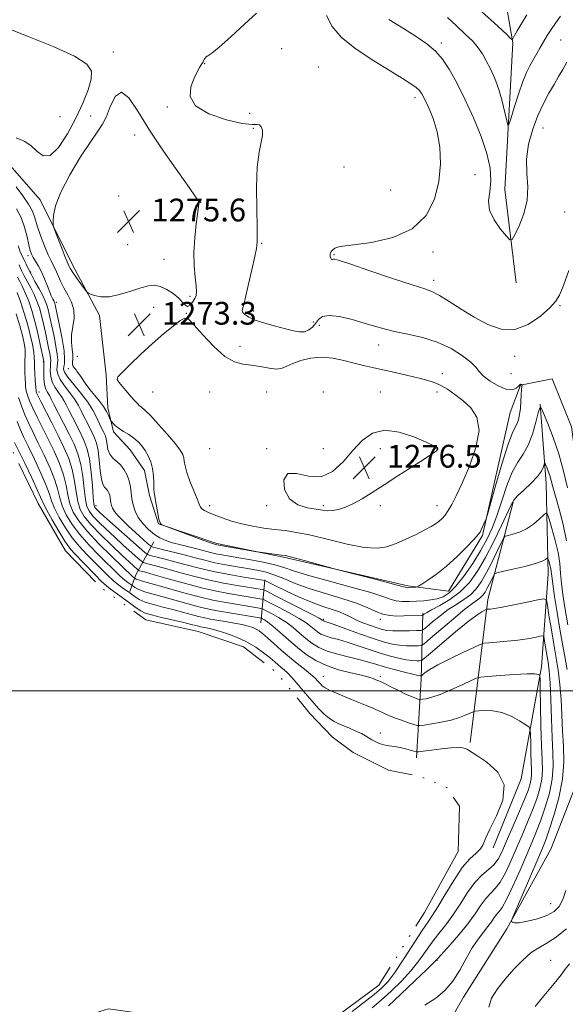
# Model space of a CAD drawing. Extents: x 2089800 to 2092700, y 284800 to 287700.
# Drawn here: x 2091511 to 2091703, y 286890 to 287236 of the extents above; entities that cross this region are included whole.
import ezdxf

# ---------------------------------------------------------------- set-up
doc = ezdxf.new("R2010")
doc.units = 0
doc.header["$MEASUREMENT"] = 0
doc.linetypes.add('rvrstm', pattern=[117.1, 50, -3.9, 0.5, -3.9, 0.5, -3.9, 0.5, -3.9, 50])
for name, color, linetype, lineweight in [('BREAKLINE DTM HARD', 7, 'Continuous', 0), ('CONTOUR INDEX', 41, 'Continuous', 13), ('CONTOUR INTERMEDIATE', 44, 'Continuous', 0), ('CONTOUR INTERMEDIATE DEPRESSION', 44, 'Continuous', 0), ('GRID LINE', 7, 'Continuous', 0), ('LAKE', 132, 'rvrstm', 13), ('SPOT ELEVATION', 7, 'Continuous', 0), ('SPOT ELEVATION DTM', 2, 'Continuous', 13)]:
    doc.layers.add(name, color=color, linetype=linetype, lineweight=lineweight)
doc.styles.add('Style-WORKING', font='WORKING.shx')

# ---------------------------------------------------------------- blocks, each defined once
blk = doc.blocks.new('SPOT')
at = {"layer": 'SPOT ELEVATION'}
for p, q in [((-3.910000000149012, -3.909999999974389), (3.819999999832362, 3.809999999997672)), ((-1.650000000139698, 3.770000000018626), (1.71999999997206, -3.929999999993015))]:
    blk.add_line(p, q, dxfattribs=at)

msp = doc.modelspace()

# ---------------------------------------------------------------- linework, layer by layer
at = {"layer": 'BREAKLINE DTM HARD', "extrusion": (0.0982394284378085, -0.1760480386783611, 0.9794672545714406), "elevation": 156190.2003998295, "flags": 128}
msp.add_lwpolyline([(1966426.779290007, -752543.9036088977), (1966402.349831652, -752569.9944495219), (1966372.433753313, -752611.7596354638)], dxfattribs=at)
at = {"layer": 'BREAKLINE DTM HARD', "extrusion": (0.2483449740700119, -0.6525637983321876, 0.7158807602949203), "elevation": 333016.5127639388, "flags": 128}
msp.add_lwpolyline([(2056884.35125437, -339620.7591302391), (2056874.095307361, -339633.0331536608), (2056870.2307188, -339639.3635134651)], dxfattribs=at)
at = {"layer": 'BREAKLINE DTM HARD', "extrusion": (-0.04998370227465541, -0.5137780553537709, 0.8564658424851609), "elevation": -250935.7488890671, "flags": 128}
msp.add_lwpolyline([(2053974.753471365, 418795.9467795641), (2053974.753471365, 418778.2212189242)], dxfattribs=at)
at = {"layer": 'BREAKLINE DTM HARD', "extrusion": (0.9659245562773175, -0.1106223293633581, 0.2339924183102777), "elevation": 1988923.696335073, "flags": 128}
msp.add_lwpolyline([(523153.8287498333, -477377.5293107285), (523130.7577126411, -477386.4983041436), (523103.0319621813, -477392.6696298879)], dxfattribs=at)
at = {"layer": 'BREAKLINE DTM HARD'}
for points in [[(2091685.38, 287143.61, 1268.57), (2091681.41, 287176.43, 1267.27), (2091684.22, 287227.93, 1264.27), (2091678.56, 287260.75, 1255.1), (2091683.65, 287275.47, 1251.09), (2091708.54, 287294.71, 1248.2), (2091760.6, 287323.59, 1241.52), (2091817.74, 287368.87, 1233.03), (2091865.84, 287405.67, 1226.64), (2091882.24, 287429.44, 1221.66), (2091899.78, 287453.78, 1215.72), (2091912.79, 287492.83, 1209.55), (2091917.468, 287500, 1208.539)], [(2091541.13, 287111.13, 1273.66), (2091538.86, 287132.07, 1273.55), (2091529.24, 287150.17, 1274.57), (2091517.91, 287172.81, 1273.61), (2091506.59, 287185.82, 1273.44), (2091490.74, 287206.75, 1274), (2091478.29, 287222.6, 1273.95), (2091471.49, 287231.08, 1273.89), (2091454.51, 287242.96, 1275.02), (2091434.7, 287256.54, 1275.36), (2091428.48, 287262.2, 1274.85), (2091429.04, 287267.29, 1275.02), (2091435.83, 287272.95, 1275.19), (2091457.9, 287285.97, 1276.27)], [(2091649.47, 286862.17, 1271.43), (2091666.87, 286892.35, 1261.04), (2091682.07, 286916.31, 1261.84), (2091697.64, 286944.41, 1263.38), (2091707.65, 286970.17, 1264.2), (2091709.82, 286995.62, 1266.61), (2091706.85, 287034.44, 1269.56), (2091709.21, 287060.51, 1271.28), (2091704.88, 287092.91, 1272.31), (2091698.06, 287109.77, 1271.22), (2091686.92, 287107.57, 1272.06), (2091683.32, 287098.01, 1273.13), (2091673.53, 287054.69, 1271.82), (2091661.58, 287035.11, 1271.08), (2091647.29, 287037, 1272.27), (2091604.59, 287046.8, 1271.82), (2091580.14, 287051.87, 1272.27), (2091559.59, 287058.85, 1271.98), (2091556.36, 287068.73, 1271.73), (2091554.6, 287077.6, 1271.37), (2091549.55, 287084.77, 1271.12), (2091543.68, 287091.1, 1271.65), (2091541.72, 287099.55, 1272.39), (2091541.13, 287111.1, 1273.66)], [(2091677.35, 286944.79, 1254.39), (2091687.17, 286969.09, 1254.06), (2091694.33, 287008.45, 1258.32), (2091696.61, 287041.14, 1263.28), (2091696.01, 287072.96, 1267.25), (2091693.8, 287100.84, 1270.03)]]:
    msp.add_polyline3d(points, dxfattribs=at)
at = {"layer": 'CONTOUR INDEX', "flags": 128}
for points, elevation in [([(2091703.885, 287147.902), (2091702.034, 287142.666), (2091700.669, 287139.252), (2091699.298, 287136.971), (2091697.218, 287134.735), (2091693.922, 287131.818), (2091689.683, 287128.932), (2091684.972, 287127.15), (2091680.183, 287127.258), (2091675.409, 287128.906), (2091670.671, 287131.458), (2091666.046, 287134.315), (2091661.855, 287137.013), (2091658.477, 287139.127), (2091655.99, 287140.42), (2091653.254, 287141.417), (2091648.827, 287142.831), (2091641.869, 287145.133), (2091633.941, 287147.806), (2091627.208, 287150.088), (2091623.291, 287151.402), (2091621.639, 287151.899), (2091621.157, 287151.917), (2091620.925, 287151.764), (2091620.717, 287151.65), (2091620.48, 287151.759), (2091620.195, 287152.217), (2091619.979, 287152.932), (2091619.987, 287153.752), (2091620.323, 287154.543), (2091620.91, 287155.231), (2091621.621, 287155.755), (2091622.516, 287156.099), (2091624.389, 287156.416), (2091628.22, 287156.901), (2091634.528, 287157.795), (2091641.997, 287159.527), (2091648.849, 287162.573), (2091653.688, 287167.219), (2091656.629, 287172.998), (2091658.166, 287179.257), (2091658.733, 287185.425), (2091658.507, 287191.27), (2091657.608, 287196.644), (2091656.194, 287201.391), (2091654.596, 287205.326), (2091653.189, 287208.256), (2091652.211, 287210.105), (2091651.359, 287211.27), (2091650.198, 287212.266), (2091648.309, 287213.56), (2091645.357, 287215.427), (2091641.027, 287218.094), (2091635.277, 287221.667), (2091629.154, 287225.77), (2091623.98, 287229.903), (2091620.697, 287233.739), (2091618.726, 287237.642)], 1270), ([(2091509.601, 287169.612), (2091511.214, 287166.555), (2091512.437, 287163.129), (2091513.307, 287159.734), (2091513.928, 287156.884), (2091514.407, 287154.935), (2091514.879, 287153.61), (2091515.484, 287152.473), (2091516.322, 287151.145), (2091517.336, 287149.488), (2091518.43, 287147.42), (2091519.512, 287144.945), (2091520.507, 287142.406), (2091521.346, 287140.228), (2091521.976, 287138.731), (2091522.418, 287137.809), (2091522.715, 287137.248), (2091522.904, 287136.862), (2091523.021, 287136.563), (2091523.101, 287136.289), (2091523.196, 287135.885), (2091523.92, 287132.467), (2091524.744, 287128.504), (2091525.654, 287123.82), (2091526.333, 287119.608), (2091526.551, 287116.775), (2091526.445, 287115.101), (2091526.237, 287114.08), (2091526.168, 287113.228), (2091526.542, 287112.139), (2091527.682, 287110.425), (2091529.751, 287107.845), (2091532.298, 287104.73), (2091534.712, 287101.557), (2091536.517, 287098.724), (2091537.768, 287096.331), (2091539.339, 287092.931), (2091540.326, 287090.946), (2091540.698, 287090.169), (2091541.004, 287089.306), (2091541.247, 287088.161), (2091541.458, 287086.619), (2091541.796, 287084.887), (2091542.45, 287083.253), (2091543.54, 287081.916), (2091544.901, 287080.72), (2091546.3, 287079.418), (2091547.535, 287077.822), (2091548.534, 287075.969), (2091549.26, 287073.953), (2091549.704, 287071.857), (2091549.981, 287069.72), (2091550.24, 287067.571), (2091550.628, 287065.429), (2091551.303, 287063.275), (2091552.423, 287061.081), (2091554.077, 287058.86), (2091556.068, 287056.78), (2091558.127, 287055.052), (2091560.078, 287053.815), (2091562.114, 287052.926), (2091564.52, 287052.171), (2091567.458, 287051.385), (2091573.51, 287049.86), (2091577.826, 287048.734), (2091579.727, 287048.291), (2091581.86, 287047.878), (2091587.834, 287046.858), (2091592.006, 287046.123), (2091596.449, 287045.265), (2091600.456, 287044.353), (2091603.661, 287043.409), (2091607.057, 287042.28), (2091611.977, 287040.765), (2091619.203, 287038.764), (2091627.311, 287036.577), (2091634.326, 287034.604), (2091638.796, 287033.16), (2091641.373, 287032.225), (2091643.233, 287031.694), (2091645.331, 287031.466), (2091647.736, 287031.45), (2091650.298, 287031.56), (2091652.875, 287031.734), (2091655.361, 287032.009), (2091657.661, 287032.447), (2091659.744, 287033.166), (2091661.835, 287034.512), (2091664.225, 287036.887), (2091667.086, 287040.513), (2091670.119, 287044.882), (2091672.903, 287049.304), (2091675.131, 287053.298), (2091676.948, 287057.218), (2091678.608, 287061.628), (2091680.323, 287066.853), (2091682.132, 287072.264), (2091684.026, 287076.996), (2091685.983, 287080.479), (2091687.904, 287083.321), (2091689.672, 287086.426), (2091691.182, 287090.384), (2091692.374, 287094.533), (2091693.199, 287097.895), (2091693.682, 287099.652), (2091694.147, 287099.615), (2091694.992, 287097.75), (2091696.488, 287094.118), (2091698.399, 287089.15), (2091700.361, 287083.369), (2091702.075, 287077.304), (2091703.505, 287071.501)], 1270), ([(2091509.488, 287132.69), (2091510.798, 287128.487), (2091511.744, 287125.046), (2091512.325, 287122.316), (2091512.603, 287120.065), (2091512.646, 287118.074), (2091512.572, 287116.163), (2091512.505, 287114.163), (2091512.54, 287111.987), (2091512.639, 287109.886), (2091512.731, 287108.196), (2091512.775, 287107.123), (2091512.847, 287106.358), (2091513.049, 287105.462), (2091513.481, 287104.067), (2091514.221, 287102.082), (2091515.34, 287099.485), (2091516.876, 287096.281), (2091520.767, 287088.542), (2091522.837, 287084.302), (2091524.721, 287080.058), (2091526.183, 287076.009), (2091527.089, 287072.314), (2091527.709, 287068.952), (2091528.415, 287065.859), (2091529.569, 287062.918), (2091531.484, 287059.811), (2091534.461, 287056.166), (2091538.579, 287051.818), (2091543.018, 287047.422), (2091550.415, 287040.303), (2091550.699, 287040.071), (2091551.458, 287039.53), (2091551.679, 287039.392), (2091551.995, 287039.246), (2091552.542, 287039.072), (2091553.937, 287038.676), (2091556.917, 287037.819), (2091561.893, 287036.374), (2091567.961, 287034.651), (2091573.888, 287033.07), (2091578.722, 287031.949), (2091582.631, 287031.199), (2091594.373, 287029.244), (2091595.591, 287029.019), (2091596.397, 287028.753), (2091597.484, 287028.217), (2091599.361, 287027.238), (2091601.81, 287025.86), (2091604.43, 287024.181), (2091606.899, 287022.307), (2091609.193, 287020.37), (2091611.368, 287018.508), (2091613.523, 287016.833), (2091615.939, 287015.353), (2091618.946, 287014.048), (2091622.71, 287012.901), (2091626.763, 287011.89), (2091630.476, 287010.998), (2091633.428, 287010.192), (2091636.032, 287009.402), (2091638.908, 287008.542), (2091642.443, 287007.575), (2091646.096, 287006.634), (2091649.094, 287005.9), (2091650.864, 287005.5), (2091651.652, 287005.356), (2091651.904, 287005.339), (2091652.018, 287005.359), (2091652.196, 287005.483), (2091652.59, 287005.818), (2091653.399, 287006.471), (2091655.004, 287007.547), (2091657.832, 287009.152), (2091662.036, 287011.288), (2091666.668, 287013.529), (2091670.504, 287015.348), (2091672.718, 287016.36), (2091674.08, 287016.776), (2091675.757, 287016.95), (2091678.608, 287017.178), (2091682.258, 287017.507), (2091686.024, 287017.925), (2091689.315, 287018.405), (2091691.923, 287018.872), (2091693.731, 287019.237), (2091694.703, 287019.394), (2091695.106, 287019.157), (2091695.285, 287018.324), (2091695.85, 287014.721), (2091696.627, 287010.098), (2091697.006, 287007.141), (2091697.328, 287002.897), (2091697.573, 286996.983), (2091697.787, 286990.212), (2091698.033, 286983.693), (2091698.317, 286978.251), (2091698.421, 286973.554), (2091698.067, 286968.983), (2091697.076, 286964.096), (2091695.651, 286959.16), (2091694.092, 286954.62), (2091692.607, 286950.721), (2091691.037, 286946.923), (2091689.132, 286942.486), (2091686.757, 286936.993), (2091684.241, 286931.315), (2091682.029, 286926.646), (2091680.45, 286923.838), (2091679.368, 286922.384), (2091678.527, 286921.439), (2091677.694, 286920.303), (2091676.72, 286918.858), (2091675.472, 286917.136), (2091673.865, 286915.129), (2091671.976, 286912.687), (2091669.93, 286909.627), (2091667.812, 286905.876), (2091665.566, 286901.821), (2091663.098, 286897.965), (2091660.311, 286894.692), (2091657.085, 286891.924), (2091653.292, 286889.467)], 1260), ([(2091675.75, 286888.84), (2091676.765, 286892.012), (2091678.817, 286895.244), (2091681.554, 286898.609), (2091684.634, 286902.1), (2091687.778, 286905.368), (2091690.719, 286907.979), (2091693.321, 286909.711), (2091695.959, 286911.183), (2091699.14, 286913.222), (2091703.132, 286916.378)], 1260)]:
    msp.add_lwpolyline(points, dxfattribs=dict(at, elevation=elevation))
at = {"layer": 'CONTOUR INTERMEDIATE', "flags": 128}
for points, elevation in [([(2091689.144, 287237.825), (2091687.107, 287234.583), (2091685.701, 287232.181), (2091684.848, 287230.576), (2091684.382, 287229.605), (2091684.124, 287229.134), (2091683.852, 287229.148), (2091683.332, 287229.656), (2091682.32, 287230.701), (2091680.524, 287232.445), (2091677.643, 287235.077), (2091668.841, 287242.818)], 1264), ([(2091509.519, 287177.281), (2091511.854, 287174.209), (2091513.883, 287171.271), (2091515.189, 287168.788), (2091516.047, 287166.42), (2091516.905, 287163.669), (2091518.093, 287160.229), (2091519.463, 287156.595), (2091520.751, 287153.456), (2091521.757, 287151.295), (2091522.554, 287149.756), (2091523.285, 287148.272), (2091525.034, 287144.18), (2091526.23, 287141.779), (2091527.668, 287139.321), (2091529.008, 287136.775), (2091529.827, 287134.069), (2091529.852, 287131.17), (2091529.417, 287128.192), (2091529.004, 287125.288), (2091528.975, 287122.601), (2091529.192, 287120.238), (2091529.392, 287118.295), (2091529.39, 287116.832), (2091529.304, 287115.746), (2091529.327, 287114.9), (2091529.594, 287114.182), (2091529.996, 287113.599), (2091530.606, 287112.924), (2091530.883, 287112.543), (2091532.434, 287110.229), (2091533.808, 287108.255), (2091535.418, 287106.079), (2091537.122, 287103.942), (2091538.762, 287101.915), (2091540.176, 287100.026), (2091541.238, 287098.319), (2091541.968, 287096.897), (2091542.668, 287095.311), (2091542.853, 287094.996), (2091543.132, 287094.659), (2091543.648, 287094.086), (2091544.478, 287093.292), (2091545.686, 287092.347), (2091547.283, 287091.309), (2091549.08, 287090.183), (2091550.838, 287088.964), (2091552.369, 287087.639), (2091553.687, 287086.177), (2091554.859, 287084.542), (2091555.923, 287082.7), (2091556.816, 287080.618), (2091557.449, 287078.265), (2091557.771, 287075.677), (2091557.889, 287073.161), (2091557.95, 287071.091), (2091558.074, 287069.684), (2091558.281, 287068.526), (2091558.564, 287067.048), (2091559.313, 287062.454), (2091559.734, 287060.393), (2091560.151, 287059.169), (2091560.52, 287058.628), (2091560.795, 287058.457), (2091561.05, 287058.355), (2091571.769, 287054.333), (2091575.524, 287052.943), (2091577.814, 287052.119), (2091578.904, 287051.756), (2091580.091, 287051.444), (2091594.181, 287048.943), (2091595.191, 287048.784), (2091602.837, 287047.809), (2091604.224, 287047.62), (2091605.554, 287047.345), (2091607.73, 287046.774), (2091611.303, 287045.786), (2091621.004, 287043.071), (2091622.784, 287042.599), (2091637.044, 287038.954), (2091642.263, 287037.603), (2091645.247, 287036.806), (2091646.807, 287036.369), (2091647.069, 287036.343), (2091647.44, 287036.347), (2091650.051, 287036.534), (2091650.452, 287036.599), (2091651.009, 287036.877), (2091652.203, 287037.61), (2091654.38, 287038.995), (2091657.372, 287041.076), (2091660.88, 287043.855), (2091664.57, 287047.224), (2091667.972, 287050.62), (2091670.584, 287053.367), (2091672.069, 287055.002), (2091672.754, 287055.903), (2091673.133, 287056.66), (2091674.538, 287059.867), (2091674.829, 287060.602), (2091675.29, 287062.126), (2091678.148, 287072.183), (2091680.382, 287079.827), (2091682.46, 287086.48), (2091683.951, 287090.513), (2091684.935, 287092.567), (2091685.618, 287093.848), (2091686.169, 287095.353), (2091686.605, 287097.24), (2091686.907, 287099.456), (2091687.069, 287101.892), (2091687.15, 287104.216), (2091687.225, 287106.042), (2091687.347, 287107.094), (2091687.493, 287107.542), (2091687.617, 287107.668), (2091687.681, 287107.711), (2091687.669, 287107.736), (2091687.387, 287107.809), (2091687.168, 287107.854), (2091686.978, 287107.876), (2091686.841, 287107.838), (2091686.643, 287107.645), (2091686.232, 287107.192), (2091685.453, 287106.476), (2091684.128, 287105.92), (2091682.077, 287106.05), (2091679.269, 287107.212), (2091676.274, 287109.015), (2091673.813, 287110.89), (2091672.334, 287112.427), (2091671.201, 287113.866), (2091669.508, 287115.609), (2091666.555, 287117.912), (2091662.484, 287120.441), (2091657.644, 287122.716), (2091652.41, 287124.377), (2091647.249, 287125.546), (2091642.654, 287126.468), (2091638.922, 287127.358), (2091635.581, 287128.316), (2091631.963, 287129.416), (2091627.652, 287130.65), (2091623.238, 287131.692), (2091619.56, 287132.135), (2091617.216, 287131.7), (2091615.849, 287130.628), (2091614.858, 287129.286), (2091613.748, 287128.007), (2091612.435, 287126.984), (2091610.935, 287126.374), (2091609.223, 287126.287), (2091607.09, 287126.654), (2091604.285, 287127.358), (2091600.715, 287128.288), (2091596.921, 287129.345), (2091593.605, 287130.437), (2091591.308, 287131.475), (2091589.943, 287132.4), (2091589.262, 287133.161), (2091589.061, 287133.856), (2091589.313, 287135.177), (2091590.03, 287137.969), (2091591.165, 287142.676), (2091592.43, 287148.149), (2091593.471, 287152.842), (2091594.031, 287155.596), (2091594.222, 287156.815), (2091594.264, 287157.846), (2091594.275, 287159.47), (2091594.232, 287163.182), (2091594.128, 287169.528), (2091594.104, 287177.173), (2091594.339, 287184.308), (2091594.928, 287189.528), (2091596.102, 287195.431), (2091596.11, 287197.214), (2091595.728, 287198.45), (2091595.113, 287199.095), (2091594.261, 287199.204), (2091592.509, 287199.21), (2091589.031, 287199.644), (2091583.469, 287200.925), (2091577.327, 287203.032), (2091572.581, 287205.833), (2091570.668, 287209.139), (2091570.903, 287212.527), (2091572.063, 287215.518), (2091573.137, 287217.74), (2091573.953, 287219.259), (2091574.546, 287220.249), (2091575.241, 287221.31), (2091575.458, 287221.693), (2091575.668, 287222.142), (2091575.931, 287222.615), (2091576.307, 287223.027), (2091576.938, 287223.422), (2091578.29, 287224.341), (2091580.913, 287226.452), (2091585.066, 287230.119), (2091589.855, 287234.495), (2091594.098, 287238.431)], 1272), ([(2091703.236, 287221.149), (2091701.79, 287218.647), (2091700.345, 287216.099), (2091698.764, 287213.353), (2091696.955, 287210.258), (2091695.002, 287206.673), (2091693.038, 287202.459), (2091691.217, 287197.564), (2091689.8, 287192.288), (2091689.071, 287187.017), (2091689.146, 287182.045), (2091689.462, 287177.293), (2091689.289, 287172.588), (2091688.131, 287167.886), (2091686.435, 287163.648), (2091684.886, 287160.463), (2091683.947, 287158.802), (2091683.193, 287158.669), (2091681.978, 287159.948), (2091679.911, 287162.454), (2091677.624, 287165.709), (2091676.006, 287169.165), (2091675.664, 287172.426), (2091676.089, 287175.717), (2091676.489, 287179.419), (2091676.204, 287183.845), (2091675.092, 287189.048), (2091673.142, 287195.015), (2091670.423, 287201.61), (2091667.337, 287208.216), (2091664.364, 287214.096), (2091661.842, 287218.699), (2091659.523, 287222.234), (2091657.011, 287225.096), (2091653.965, 287227.659), (2091650.243, 287230.209), (2091645.756, 287233.008), (2091640.577, 287236.201)], 1268), ([(2091701.008, 287237.329), (2091699.263, 287234.862), (2091697.73, 287232.622), (2091696.352, 287230.509), (2091695.049, 287228.385), (2091693.761, 287226.159), (2091690.211, 287219.862), (2091689.076, 287217.579), (2091687.778, 287214.375), (2091686.253, 287209.95), (2091684.737, 287205.197), (2091683.538, 287201.302), (2091682.859, 287199.227), (2091682.49, 287199.032), (2091682.112, 287200.55), (2091681.466, 287203.534), (2091680.525, 287207.417), (2091679.315, 287211.555), (2091677.886, 287215.401), (2091676.365, 287218.801), (2091674.898, 287221.7), (2091673.553, 287224.105), (2091672.072, 287226.273), (2091670.118, 287228.519), (2091667.473, 287231.087), (2091664.385, 287233.923), (2091661.219, 287236.899)], 1266), ([(2091509.498, 287194.587), (2091512.351, 287193.349), (2091514.708, 287191.902), (2091516.822, 287189.871), (2091518.968, 287188.255), (2091521.424, 287188.398), (2091524.357, 287191.223), (2091527.499, 287195.98), (2091530.472, 287201.497), (2091532.944, 287206.763), (2091534.779, 287211.4), (2091535.888, 287215.189), (2091536.035, 287218.058), (2091534.4, 287220.526), (2091530.014, 287223.262), (2091522.49, 287226.686), (2091513.752, 287230.239), (2091506.301, 287233.115)], 1274), ([(2091556.382, 287197.325), (2091552.3, 287203.934), (2091549.086, 287208.682), (2091546.533, 287210.614), (2091544.457, 287209.228), (2091542.737, 287205.814), (2091541.272, 287202.117), (2091539.899, 287199.381), (2091538.204, 287196.859), (2091535.709, 287193.307), (2091532.179, 287187.903), (2091528.342, 287181.511), (2091525.169, 287175.416), (2091523.377, 287170.66), (2091522.682, 287167.309), (2091522.547, 287165.184), (2091522.554, 287163.997), (2091522.759, 287163.023), (2091523.34, 287161.428), (2091525.626, 287155.411), (2091526.717, 287152.591), (2091527.39, 287150.921), (2091527.733, 287150.141), (2091528.126, 287149.293), (2091528.551, 287148.515), (2091529.394, 287147.206), (2091530.752, 287145.284), (2091532.296, 287143.175), (2091533.591, 287141.432), (2091534.351, 287140.447), (2091534.892, 287139.976), (2091535.677, 287139.616), (2091537.099, 287139.094), (2091539.267, 287138.661), (2091542.221, 287138.699), (2091545.893, 287139.452), (2091549.786, 287140.622), (2091553.295, 287141.773), (2091555.993, 287142.528), (2091558.15, 287142.744), (2091560.212, 287142.335), (2091562.492, 287141.277), (2091564.776, 287139.796), (2091566.717, 287138.179), (2091568.07, 287136.708), (2091569.01, 287135.655), (2091569.815, 287135.29), (2091570.693, 287135.769), (2091571.57, 287136.808), (2091572.303, 287138.012), (2091572.775, 287139.127), (2091572.96, 287140.468), (2091572.857, 287142.492), (2091572.51, 287145.544), (2091572.141, 287149.535), (2091572.016, 287154.264), (2091572.315, 287159.43), (2091572.858, 287164.325), (2091573.674, 287170.315), (2091573.778, 287171.224), (2091573.787, 287171.494), (2091573.781, 287171.648), (2091573.76, 287171.815), (2091573.708, 287172.021), (2091573.501, 287172.441), (2091572.591, 287173.823), (2091570.322, 287177.059), (2091566.319, 287182.691), (2091561.329, 287189.853), (2091556.382, 287197.325)], 1274), ([(2091510.208, 287156.545), (2091510.788, 287154.808), (2091511.325, 287153.562), (2091512.224, 287151.815), (2091512.965, 287150.139), (2091513.687, 287148.599), (2091514.726, 287146.565), (2091516.087, 287144.091), (2091517.549, 287141.481), (2091518.832, 287139.104), (2091519.731, 287137.222), (2091520.321, 287135.674), (2091520.752, 287134.195), (2091521.154, 287132.532), (2091521.602, 287130.486), (2091522.827, 287124.633), (2091523.484, 287121.265), (2091523.948, 287118.392), (2091524.096, 287116.462), (2091524.024, 287115.198), (2091523.883, 287114.146), (2091523.84, 287112.918), (2091524.117, 287111.391), (2091524.949, 287109.514), (2091526.459, 287107.281), (2091528.317, 287104.878), (2091530.079, 287102.544), (2091531.41, 287100.451), (2091532.419, 287098.519), (2091533.328, 287096.608), (2091534.304, 287094.618), (2091536.261, 287090.76), (2091537.082, 287089.041), (2091537.761, 287087.132), (2091538.298, 287084.6), (2091538.711, 287081.218), (2091539.078, 287077.599), (2091539.492, 287074.56), (2091540.018, 287072.697), (2091540.61, 287071.719), (2091541.195, 287071.109), (2091541.707, 287070.447), (2091542.122, 287069.677), (2091542.424, 287068.84), (2091542.608, 287067.97), (2091542.83, 287066.19), (2091543.005, 287065.287), (2091543.382, 287064.295), (2091544.11, 287063.12), (2091545.306, 287061.682), (2091546.963, 287059.964), (2091549.045, 287057.967), (2091551.444, 287055.752), (2091555.615, 287051.993), (2091556.699, 287051.074), (2091557.613, 287050.613), (2091559.139, 287050.213), (2091561.831, 287049.566), (2091565.324, 287048.709), (2091569.024, 287047.765), (2091572.484, 287046.838), (2091575.837, 287045.959), (2091579.364, 287045.138), (2091583.24, 287044.385), (2091587.215, 287043.704), (2091590.934, 287043.097), (2091594.157, 287042.536), (2091597.118, 287041.867), (2091600.165, 287040.906), (2091603.621, 287039.53), (2091607.698, 287037.852), (2091612.577, 287036.048), (2091618.274, 287034.263), (2091624.122, 287032.534), (2091629.287, 287030.866), (2091633.162, 287029.293), (2091636.058, 287027.946), (2091638.515, 287026.981), (2091640.969, 287026.497), (2091643.443, 287026.369), (2091645.86, 287026.413), (2091652.22, 287026.588), (2091652.55, 287026.639), (2091652.729, 287026.759), (2091653.056, 287027.012), (2091653.904, 287027.541), (2091655.663, 287028.51), (2091658.554, 287030.053), (2091662.12, 287032.178), (2091665.737, 287034.867), (2091668.927, 287038.129), (2091671.802, 287042.095), (2091674.623, 287046.924), (2091677.537, 287052.575), (2091680.249, 287058.201), (2091683.619, 287065.516), (2091684.568, 287067.136), (2091685.898, 287068.593), (2091688.074, 287070.632), (2091690.632, 287073.05), (2091692.877, 287075.411), (2091694.277, 287077.35), (2091694.966, 287078.798), (2091695.375, 287080.24), (2091695.502, 287080.229), (2091695.732, 287079.721), (2091696.14, 287078.73), (2091696.662, 287077.375), (2091697.197, 287075.799), (2091697.695, 287074.045), (2091698.3, 287071.764), (2091699.206, 287068.51), (2091700.512, 287063.996), (2091701.95, 287058.594), (2091703.158, 287052.837)], 1268), ([(2091510.495, 287149.86), (2091510.897, 287148.965), (2091511.487, 287147.713), (2091512.321, 287146.08), (2091514.645, 287141.822), (2091515.822, 287139.476), (2091516.816, 287137.142), (2091517.654, 287134.73), (2091518.402, 287132.101), (2091519.112, 287129.18), (2091519.78, 287126.153), (2091520.909, 287120.761), (2091521.314, 287118.709), (2091521.563, 287117.177), (2091521.64, 287116.148), (2091521.603, 287115.295), (2091521.53, 287114.212), (2091521.513, 287112.607), (2091521.691, 287110.644), (2091522.216, 287108.603), (2091523.167, 287106.716), (2091524.337, 287105.027), (2091525.446, 287103.531), (2091526.303, 287102.177), (2091527.07, 287100.707), (2091528.001, 287098.815), (2091529.268, 287096.306), (2091532.196, 287090.573), (2091533.466, 287087.932), (2091534.509, 287085.106), (2091535.321, 287081.536), (2091535.908, 287076.937), (2091536.316, 287072.118), (2091536.6, 287068.164), (2091536.818, 287065.864), (2091537.044, 287064.826), (2091537.351, 287064.361), (2091537.884, 287063.821), (2091539.07, 287062.719), (2091541.402, 287060.608), (2091552.771, 287050.42), (2091554.774, 287048.666), (2091555.886, 287047.93), (2091557.06, 287047.582), (2091559.059, 287047.1), (2091561.89, 287046.39), (2091565.37, 287045.471), (2091569.354, 287044.372), (2091573.852, 287043.181), (2091578.91, 287041.999), (2091584.419, 287040.924), (2091589.645, 287040.03), (2091596.989, 287038.869), (2091598.604, 287038.065), (2091600.779, 287036.999), (2091604.394, 287035.249), (2091608.871, 287033.164), (2091613.418, 287031.214), (2091617.378, 287029.753), (2091620.641, 287028.689), (2091623.233, 287027.813), (2091625.246, 287026.95), (2091627.037, 287026.043), (2091629.026, 287025.066), (2091631.489, 287024.019), (2091634.122, 287023.011), (2091636.475, 287022.175), (2091638.27, 287021.613), (2091639.912, 287021.294), (2091641.98, 287021.153), (2091644.825, 287021.13), (2091647.897, 287021.171), (2091650.419, 287021.229), (2091651.876, 287021.313), (2091652.795, 287021.672), (2091653.961, 287022.614), (2091655.967, 287024.323), (2091658.619, 287026.478), (2091661.528, 287028.639), (2091664.358, 287030.477), (2091666.979, 287032.137), (2091669.314, 287033.879), (2091671.329, 287035.943), (2091673.163, 287038.487), (2091674.995, 287041.646), (2091676.925, 287045.407), (2091678.735, 287049.153), (2091680.124, 287052.119), (2091680.934, 287053.763), (2091681.562, 287054.441), (2091682.549, 287054.735), (2091684.285, 287055.149), (2091686.577, 287055.878), (2091689.083, 287057.039), (2091691.483, 287058.659), (2091693.541, 287060.397), (2091695.045, 287061.82), (2091695.886, 287062.515), (2091696.388, 287062.148), (2091696.981, 287060.405), (2091697.968, 287057.153), (2091699.134, 287052.986), (2091700.137, 287048.68), (2091700.73, 287044.83), (2091701.05, 287041.31), (2091701.327, 287037.814), (2091701.766, 287033.994), (2091702.477, 287029.333), (2091703.544, 287023.273)], 1266), ([(2091509.916, 287145.596), (2091510.751, 287144.06), (2091511.741, 287142.163), (2091512.812, 287139.847), (2091513.902, 287137.062), (2091514.987, 287133.787), (2091516.052, 287130.007), (2091517.07, 287125.827), (2091517.959, 287121.82), (2091519.179, 287115.961), (2091519.184, 287115.835), (2091519.177, 287114.278), (2091519.186, 287112.296), (2091519.265, 287109.897), (2091519.483, 287107.692), (2091519.874, 287106.152), (2091520.356, 287105.175), (2091520.813, 287104.519), (2091521.196, 287103.904), (2091521.722, 287102.895), (2091522.674, 287101.022), (2091526.164, 287094.243), (2091528.131, 287090.387), (2091529.847, 287086.867), (2091531.237, 287083.441), (2091532.275, 287079.694), (2091532.968, 287075.396), (2091533.447, 287071.063), (2091533.872, 287067.396), (2091534.41, 287064.875), (2091535.252, 287063.096), (2091536.594, 287061.432), (2091538.576, 287059.38), (2091541.106, 287056.931), (2091544.036, 287054.198), (2091547.164, 287051.343), (2091552.302, 287046.724), (2091553.553, 287045.628), (2091554.248, 287045.168), (2091554.981, 287044.951), (2091556.287, 287044.633), (2091558.456, 287044.072), (2091561.715, 287043.177), (2091566.172, 287041.914), (2091571.446, 287040.468), (2091577.038, 287039.081), (2091582.461, 287037.949), (2091587.3, 287037.088), (2091596.097, 287035.666), (2091596.625, 287035.534), (2091597.65, 287035.059), (2091600.051, 287033.837), (2091613.632, 287026.858), (2091616.08, 287025.575), (2091617.048, 287025.042), (2091617.492, 287024.741), (2091617.636, 287024.678), (2091617.932, 287024.58), (2091618.948, 287024.229), (2091621.359, 287023.362), (2091625.533, 287021.84), (2091630.613, 287020.003), (2091635.433, 287018.315), (2091639.112, 287017.136), (2091641.905, 287016.433), (2091644.351, 287016.069), (2091646.838, 287015.92), (2091649.149, 287015.899), (2091650.914, 287015.932), (2091651.986, 287016.049), (2091653.096, 287016.707), (2091655.194, 287018.47), (2091658.878, 287021.633), (2091663.334, 287025.415), (2091667.393, 287028.767), (2091670.162, 287030.901), (2091671.837, 287032.096), (2091672.891, 287032.891), (2091673.727, 287033.748), (2091674.489, 287034.804), (2091675.249, 287036.116), (2091676.051, 287037.678), (2091676.802, 287039.233), (2091677.379, 287040.465), (2091677.798, 287041.166), (2091678.642, 287041.575), (2091680.634, 287042.045), (2091684.18, 287042.833), (2091688.417, 287043.824), (2091692.167, 287044.81), (2091694.527, 287045.618), (2091695.707, 287046.217), (2091696.418, 287046.798), (2091696.551, 287046.701), (2091696.708, 287046.24), (2091696.969, 287045.379), (2091697.278, 287044.276), (2091697.544, 287043.136), (2091697.715, 287042.021), (2091697.903, 287040.415), (2091698.256, 287037.659), (2091698.89, 287033.286), (2091699.787, 287027.591), (2091700.892, 287021.061), (2091703.32, 287007.559)], 1264), ([(2091509.802, 287140.219), (2091510.978, 287137.03), (2091512.24, 287133.223), (2091513.436, 287129.195), (2091514.431, 287125.321), (2091515.181, 287121.889), (2091515.66, 287119.165), (2091515.871, 287117.271), (2091515.923, 287115.762), (2091515.952, 287114.049), (2091516.06, 287111.744), (2091516.217, 287109.261), (2091516.476, 287105.523), (2091516.527, 287105.268), (2091516.666, 287104.871), (2091517.111, 287103.886), (2091518.113, 287101.856), (2091521.986, 287094.295), (2091524.243, 287089.86), (2091526.281, 287085.702), (2091527.971, 287081.764), (2091529.229, 287077.852), (2091530.029, 287073.855), (2091530.578, 287070.008), (2091531.143, 287066.627), (2091532.001, 287063.886), (2091533.459, 287061.366), (2091535.837, 287058.503), (2091539.268, 287054.94), (2091543.143, 287051.144), (2091546.671, 287047.789), (2091549.229, 287045.399), (2091552.332, 287042.59), (2091552.61, 287042.407), (2091552.902, 287042.32), (2091553.515, 287042.166), (2091555.021, 287041.753), (2091558.06, 287040.884), (2091562.989, 287039.456), (2091569.041, 287037.755), (2091575.166, 287036.163), (2091580.504, 287034.975), (2091584.954, 287034.147), (2091595.235, 287032.455), (2091596.108, 287032.276), (2091597.024, 287031.906), (2091598.768, 287031.027), (2091601.837, 287029.446), (2091605.573, 287027.467), (2091609.031, 287025.519), (2091611.49, 287023.941), (2091613.121, 287022.706), (2091614.321, 287021.699), (2091615.45, 287020.822), (2091616.716, 287020.047), (2091618.291, 287019.363), (2091620.321, 287018.741), (2091622.856, 287018.06), (2091625.918, 287017.18), (2091629.481, 287016.016), (2091633.323, 287014.702), (2091637.17, 287013.428), (2091640.778, 287012.355), (2091644.001, 287011.534), (2091646.722, 287010.985), (2091648.851, 287010.71), (2091650.4, 287010.628), (2091651.409, 287010.635), (2091652.054, 287010.748), (2091653.059, 287011.45), (2091655.287, 287013.344), (2091659.248, 287016.744), (2091664.056, 287020.813), (2091668.472, 287024.428), (2091671.53, 287026.726), (2091673.349, 287027.899), (2091674.323, 287028.404), (2091674.82, 287028.631), (2091675.127, 287028.725), (2091676.244, 287028.836), (2091677.764, 287029.055), (2091680.506, 287029.543), (2091684.64, 287030.357), (2091689.218, 287031.292), (2091693.019, 287032.08), (2091695.147, 287032.422), (2091696.029, 287031.903), (2091696.423, 287030.08), (2091696.945, 287026.688), (2091697.66, 287022.186), (2091698.491, 287017.216), (2091699.358, 287012.284), (2091700.16, 287007.367), (2091700.792, 287002.309), (2091701.19, 286997.002), (2091701.456, 286991.531), (2091701.735, 286986.032), (2091702.084, 286980.572), (2091702.211, 286974.962), (2091701.736, 286968.947), (2091700.433, 286962.465), (2091698.682, 286956.221), (2091697.015, 286951.11), (2091695.785, 286947.635), (2091694.623, 286944.711), (2091692.98, 286940.861), (2091684.228, 286920.466), (2091683.792, 286919.309), (2091683.815, 286918.971), (2091684.057, 286918.666), (2091684.813, 286918.422), (2091686.513, 286918.476), (2091689.385, 286918.998), (2091692.862, 286919.914), (2091696.177, 286921.086), (2091698.725, 286922.447), (2091700.547, 286924.206), (2091701.844, 286926.641), (2091702.875, 286929.862)], 1262), ([(2091579.206, 287061.996), (2091581.93, 287060.938), (2091585.207, 287059.79), (2091588.859, 287058.739), (2091592.714, 287057.925), (2091596.62, 287057.318), (2091600.433, 287056.842), (2091604.128, 287056.395), (2091608.17, 287055.778), (2091613.146, 287054.762), (2091619.362, 287053.25), (2091625.999, 287051.653), (2091631.957, 287050.508), (2091636.446, 287050.234), (2091639.917, 287050.76), (2091643.131, 287051.892), (2091646.643, 287053.425), (2091650.172, 287055.097), (2091653.23, 287056.633), (2091655.458, 287057.831), (2091657.024, 287058.788), (2091658.224, 287059.676), (2091659.315, 287060.659), (2091660.392, 287061.878), (2091661.512, 287063.469), (2091662.755, 287065.615), (2091664.301, 287068.691), (2091666.355, 287073.119), (2091668.927, 287079.061), (2091671.254, 287085.623), (2091672.375, 287091.651), (2091671.618, 287096.259), (2091669.458, 287099.626), (2091666.656, 287102.199), (2091663.858, 287104.345), (2091661.236, 287106.119), (2091658.848, 287107.494), (2091656.661, 287108.485), (2091654.289, 287109.269), (2091651.258, 287110.061), (2091647.281, 287111.016), (2091642.821, 287112.045), (2091638.532, 287113.001), (2091634.886, 287113.784), (2091631.639, 287114.493), (2091628.368, 287115.278), (2091624.75, 287116.207), (2091620.871, 287117.024), (2091616.917, 287117.392), (2091613.085, 287117.077), (2091609.629, 287116.26), (2091606.815, 287115.227), (2091604.766, 287114.245), (2091603.046, 287113.52), (2091601.08, 287113.241), (2091598.448, 287113.511), (2091595.37, 287114.086), (2091592.222, 287114.634), (2091589.264, 287115.005), (2091586.273, 287115.767), (2091582.911, 287117.672), (2091579.014, 287121.135), (2091575.137, 287125.252), (2091572.011, 287128.785), (2091570.099, 287130.747), (2091568.793, 287131.157), (2091567.215, 287130.283), (2091564.686, 287128.381), (2091561.32, 287125.644), (2091557.426, 287122.255), (2091553.359, 287118.47), (2091549.635, 287114.855), (2091546.811, 287112.05), (2091545.309, 287110.466), (2091545, 287109.586), (2091545.621, 287108.665), (2091549.965, 287103.506), (2091551.125, 287102.15), (2091552.009, 287101.184), (2091552.771, 287100.476), (2091553.599, 287099.832), (2091554.812, 287098.804), (2091556.761, 287096.882), (2091559.611, 287093.787), (2091562.785, 287090.169), (2091565.518, 287086.908), (2091567.233, 287084.665), (2091568.092, 287083.201), (2091568.444, 287082.06), (2091568.621, 287080.814), (2091568.895, 287079.164), (2091569.52, 287076.844), (2091570.644, 287073.75), (2091571.981, 287070.427), (2091573.138, 287067.582), (2091573.844, 287065.74), (2091574.303, 287064.695), (2091574.841, 287064.055), (2091575.747, 287063.482), (2091577.166, 287062.828), (2091579.206, 287061.996)], 1274), ([(2091510.292, 287103.239), (2091511.331, 287100.275), (2091512.566, 287097.114), (2091513.928, 287094.055), (2091515.472, 287090.876), (2091517.29, 287087.224), (2091519.393, 287082.902), (2091521.471, 287078.351), (2091523.138, 287074.167), (2091524.149, 287070.773), (2091524.84, 287067.897), (2091525.687, 287065.09), (2091527.092, 287061.995), (2091529.143, 287058.605), (2091531.854, 287055.004), (2091535.149, 287051.314), (2091538.602, 287047.801), (2091545.783, 287040.749), (2091547.118, 287039.508), (2091548.25, 287038.581), (2091549.169, 287037.92), (2091550.181, 287037.262), (2091550.414, 287037.095), (2091551.272, 287036.427), (2091552.152, 287035.877), (2091553.413, 287035.295), (2091555.138, 287034.735), (2091560.761, 287033.225), (2091569.512, 287030.768), (2091573.789, 287029.629), (2091577.289, 287028.819), (2091580.351, 287028.238), (2091595.074, 287025.762), (2091595.771, 287025.599), (2091596.201, 287025.407), (2091596.886, 287025.03), (2091598.047, 287024.253), (2091599.83, 287022.843), (2091602.308, 287020.674), (2091605.265, 287018.034), (2091608.414, 287015.316), (2091611.559, 287012.851), (2091614.876, 287010.718), (2091618.634, 287008.932), (2091622.943, 287007.5), (2091627.286, 287006.377), (2091630.984, 287005.509), (2091633.534, 287004.844), (2091635.114, 287004.346), (2091636.074, 287003.983), (2091636.777, 287003.694), (2091637.628, 287003.301), (2091639.043, 287002.599), (2091641.281, 287001.467), (2091643.956, 287000.131), (2091646.524, 286998.902), (2091648.54, 286998.026), (2091649.971, 286997.479), (2091650.884, 286997.17), (2091651.393, 286997.019), (2091651.804, 286996.996), (2091652.468, 286997.079), (2091653.705, 286997.285), (2091655.701, 286997.784), (2091658.611, 286998.78), (2091662.409, 287000.362), (2091666.361, 287002.15), (2091669.554, 287003.646), (2091671.445, 287004.489), (2091672.974, 287004.864), (2091675.452, 287005.093), (2091679.729, 287005.418), (2091684.811, 287005.768), (2091689.243, 287005.992), (2091691.92, 287005.985), (2091693.142, 287005.828), (2091693.56, 287005.646), (2091693.726, 287005.365), (2091693.808, 287004.113), (2091693.874, 287000.814), (2091693.981, 286994.873), (2091694.139, 286987.6), (2091694.341, 286980.78), (2091694.554, 286975.76), (2091694.631, 286972.125), (2091694.398, 286969.019), (2091693.718, 286965.727), (2091692.62, 286962.1), (2091691.168, 286958.129), (2091689.438, 286953.829), (2091687.526, 286949.309), (2091685.537, 286944.699), (2091683.562, 286940.173), (2091681.638, 286936.071), (2091679.793, 286932.778), (2091678.041, 286930.508), (2091676.349, 286928.797), (2091674.676, 286927.015), (2091672.942, 286924.647), (2091670.935, 286921.662), (2091668.405, 286918.148), (2091665.262, 286914.279), (2091662.041, 286910.586), (2091657.822, 286905.903), (2091656.368, 286904.393), (2091653.922, 286902.015), (2091649.753, 286898.038), (2091644.811, 286893.36), (2091640.462, 286889.283)], 1258), ([(2091509.793, 287094.743), (2091510.98, 287091.829), (2091512.215, 287089.167), (2091513.814, 287085.905), (2091515.948, 287081.503), (2091518.221, 287076.645), (2091520.092, 287072.325), (2091521.209, 287069.232), (2091521.971, 287066.842), (2091522.959, 287064.322), (2091524.614, 287061.071), (2091526.803, 287057.398), (2091529.247, 287053.842), (2091531.719, 287050.809), (2091534.186, 287048.179), (2091541.54, 287040.822), (2091543.713, 287038.781), (2091545.563, 287037.242), (2091547.062, 287036.151), (2091549.003, 287034.861), (2091549.653, 287034.396), (2091551.362, 287033.096), (2091552.82, 287032.204), (2091554.921, 287031.272), (2091557.761, 287030.377), (2091561.098, 287029.508), (2091564.605, 287028.631), (2091567.985, 287027.732), (2091571.062, 287026.886), (2091573.691, 287026.188), (2091575.825, 287025.695), (2091577.817, 287025.32), (2091583.021, 287024.446), (2091586.157, 287023.89), (2091588.999, 287023.333), (2091591.146, 287022.823), (2091592.707, 287022.325), (2091593.917, 287021.781), (2091595.015, 287021.114), (2091596.256, 287020.157), (2091597.897, 287018.721), (2091600.115, 287016.698), (2091602.759, 287014.312), (2091605.599, 287011.864), (2091608.407, 287009.614), (2091610.97, 287007.637), (2091613.081, 287005.96), (2091614.597, 287004.598), (2091615.644, 287003.506), (2091616.413, 287002.621), (2091617.134, 287001.865), (2091618.18, 287001.098), (2091619.959, 287000.159), (2091622.721, 286998.946), (2091626.073, 286997.575), (2091629.46, 286996.215), (2091632.432, 286995.005), (2091634.942, 286993.952), (2091637.046, 286993.026), (2091638.843, 286992.197), (2091640.593, 286991.403), (2091642.6, 286990.579), (2091645.028, 286989.695), (2091647.487, 286988.859), (2091649.449, 286988.214), (2091650.608, 286987.872), (2091651.542, 286987.818), (2091653.052, 286988.007), (2091655.698, 286988.398), (2091659.069, 286988.981), (2091662.516, 286989.751), (2091665.484, 286990.672), (2091667.8, 286991.589), (2091670.297, 286992.718), (2091671.029, 286992.898), (2091672.217, 286993.008), (2091674.324, 286993.126), (2091677.167, 286993.026), (2091680.396, 286992.408), (2091683.657, 286991.106), (2091686.57, 286989.504), (2091688.748, 286988.118), (2091689.934, 286987.256), (2091690.38, 286986.373), (2091690.471, 286984.711), (2091690.524, 286981.785), (2091690.601, 286978.204), (2091690.701, 286974.846), (2091690.806, 286972.374), (2091690.844, 286970.584), (2091690.729, 286969.055), (2091690.361, 286967.358), (2091689.588, 286965.039), (2091688.245, 286961.638), (2091686.269, 286956.938), (2091684.015, 286951.696), (2091681.942, 286946.913), (2091680.366, 286943.352), (2091679.036, 286940.827), (2091677.558, 286938.91), (2091675.631, 286937.178), (2091673.331, 286935.211), (2091670.824, 286932.59), (2091668.256, 286929.064), (2091665.682, 286925.049), (2091663.135, 286921.128), (2091660.644, 286917.733), (2091658.22, 286914.697), (2091655.872, 286911.703), (2091651.127, 286905.08), (2091648.32, 286901.514), (2091645.014, 286897.889), (2091641.444, 286894.395), (2091637.931, 286891.245), (2091634.757, 286888.601)], 1256), ([(2091657.446, 287085.76), (2091657.058, 287085.974), (2091655.955, 287086.499), (2091653.506, 287087.616), (2091649.352, 287089.399), (2091644.227, 287091.099), (2091639.142, 287091.756), (2091634.871, 287090.66), (2091631.26, 287088.081), (2091627.921, 287084.536), (2091624.506, 287080.619), (2091620.834, 287077.236), (2091616.766, 287075.373), (2091612.32, 287075.561), (2091608.145, 287076.518), (2091605.046, 287076.511), (2091603.66, 287074.329), (2091603.945, 287070.868), (2091605.687, 287067.544), (2091608.582, 287065.455), (2091611.957, 287064.418), (2091615.048, 287063.93), (2091617.304, 287063.587), (2091619.029, 287063.395), (2091620.741, 287063.457), (2091622.853, 287063.868), (2091625.367, 287064.678), (2091628.181, 287065.927), (2091631.25, 287067.649), (2091634.748, 287069.857), (2091638.908, 287072.56), (2091643.776, 287075.677), (2091652.713, 287081.354), (2091655.271, 287083.016), (2091656.607, 287083.929), (2091657.214, 287084.389), (2091657.515, 287084.653), (2091657.66, 287084.821), (2091657.73, 287084.948), (2091657.788, 287085.083), (2091657.829, 287085.225), (2091657.831, 287085.363), (2091657.774, 287085.491), (2091657.648, 287085.618), (2091657.446, 287085.76)], 1276), ([(2091692.137, 286888.994), (2091694.671, 286892.15), (2091699.372, 286897.809), (2091701.211, 286900.131), (2091702.639, 286902.104), (2091704.111, 286904.044)], 1258)]:
    msp.add_lwpolyline(points, dxfattribs=dict(at, elevation=elevation))
at = {"layer": 'CONTOUR INTERMEDIATE DEPRESSION', "elevation": 1254, "flags": 128}
msp.add_lwpolyline([(2091508.958, 287087.457), (2091512.504, 287080.103), (2091514.97, 287074.938), (2091517.046, 287070.482), (2091519.102, 287065.786), (2091520.231, 287063.553), (2091522.137, 287060.147), (2091524.462, 287056.192), (2091526.64, 287052.68), (2091528.289, 287050.305), (2091529.769, 287048.558), (2091537.072, 287041.038), (2091539.55, 287038.537), (2091541.217, 287036.956), (2091542.533, 287035.894), (2091549.363, 287031.028), (2091551.762, 287029.3), (2091553.381, 287028.165), (2091554.849, 287027.425), (2091557.054, 287026.743), (2091560.569, 287025.869), (2091568.449, 287024.037), (2091571.03, 287023.411), (2091573.592, 287022.747), (2091574.327, 287022.577), (2091575.012, 287022.448), (2091575.805, 287022.315), (2091576.869, 287022.125), (2091578.401, 287021.781), (2091580.609, 287021.176), (2091583.597, 287020.223), (2091587.054, 287018.921), (2091590.57, 287017.289), (2091593.787, 287015.385), (2091596.56, 287013.42), (2091598.799, 287011.643), (2091600.461, 287010.242), (2091602.728, 287008.281), (2091603.741, 287007.449), (2091604.95, 287006.362), (2091606.564, 287004.683), (2091608.707, 287002.211), (2091611.161, 286999.285), (2091613.626, 286996.381), (2091615.858, 286993.895), (2091617.833, 286991.902), (2091619.588, 286990.397), (2091621.184, 286989.337), (2091622.794, 286988.537), (2091626.764, 286986.884), (2091628.988, 286985.923), (2091630.952, 286985.005), (2091632.419, 286984.215), (2091634.62, 286982.861), (2091635.838, 286982.194), (2091637.254, 286981.571), (2091638.873, 286981.064), (2091640.683, 286980.714), (2091642.618, 286980.436), (2091644.597, 286980.113), (2091646.52, 286979.669), (2091648.206, 286979.186), (2091649.453, 286978.789), (2091650.213, 286978.581), (2091651.054, 286978.584), (2091652.695, 286978.801), (2091655.592, 286979.206), (2091659.147, 286979.66), (2091662.496, 286979.995), (2091664.955, 286980.085), (2091666.573, 286979.975), (2091667.577, 286979.753), (2091668.282, 286979.432), (2091671.519, 286977.343), (2091675.136, 286974.946), (2091678.909, 286971.496), (2091681.143, 286966.994), (2091680.675, 286961.596), (2091678.486, 286956.072), (2091676.089, 286951.346), (2091674.63, 286948.092), (2091673.788, 286945.993), (2091672.874, 286944.482), (2091671.334, 286942.993), (2091669.155, 286940.971), (2091666.459, 286937.861), (2091663.418, 286933.391), (2091660.411, 286928.425), (2091657.865, 286924.109), (2091656.025, 286921.187), (2091654.399, 286918.809), (2091652.312, 286915.721), (2091645.886, 286905.766), (2091642.718, 286901.013), (2091640.276, 286897.74), (2091638.076, 286895.43), (2091635.4, 286893.207), (2091627.683, 286887.259)], dxfattribs=at)
at = {"layer": 'GRID LINE', "flags": 128}
msp.add_lwpolyline([(2092500, 287000), (2090000, 287000)], dxfattribs=at)
at = {"layer": 'LAKE', "elevation": 1252.95, "flags": 128}
msp.add_lwpolyline([(2091309.33, 287109.83), (2091309.14, 287111.03), (2091306.5, 287127.37), (2091308.19, 287144.91), (2091300.83, 287156.8), (2091295.73, 287179.43), (2091290.07, 287196.97), (2091290.63, 287211.12), (2091286.67, 287221.87), (2091281, 287228.66), (2091275.12, 287233.3), (2091269.8, 287249.58), (2091267.65, 287256.14), (2091251.32, 287272.37), (2091230.36, 287291.24), (2091208.42, 287314.26), (2091198.71, 287323.69), (2091197.24, 287329.91), (2091198.84, 287334.03), (2091217.62, 287347.75), (2091236.79, 287351.13), (2091261.1, 287351.86), (2091269.68, 287352.13), (2091284.37, 287352.6), (2091297.39, 287348.08), (2091313.8, 287340.16), (2091328.52, 287320.92), (2091333.05, 287309.04), (2091344.94, 287300.55), (2091352.86, 287289.8), (2091354.56, 287270.56), (2091357.96, 287255.85), (2091381.73, 287242.27), (2091406.07, 287232.66), (2091426.45, 287219.08), (2091437.77, 287208.33), (2091436.07, 287200.41), (2091440.6, 287196.45), (2091457.01, 287190.79), (2091472.86, 287178.91), (2091490.41, 287150.62), (2091500.04, 287112.14), (2091499.83, 287111.09), (2091499.48, 287109.31), (2091506.78, 287087.49), (2091517.18, 287065.92), (2091526.89, 287049.3), (2091539.46, 287036.23), (2091555.1, 287025.05), (2091573.54, 287020.94), (2091589.53, 287015.56), (2091601.22, 287006.4), (2091612.76, 286992.08), (2091620.72, 286983.91), (2091628.02, 286978.42), (2091640.5, 286972.17), (2091651.48, 286970.03), (2091661.04, 286966.02), (2091665.46, 286959.46), (2091665.04, 286943.54), (2091653.11, 286922.1), (2091637.11, 286896.48), (2091618.88, 286883.02), (2091607.5, 286884.32), (2091599.66, 286882.99), (2091592.87, 286880.42), (2091582.76, 286879.26), (2091571.58, 286880.36), (2091559.52, 286885.79), (2091541.92, 286888.26), (2091528.34, 286883.96), (2091518.74, 286874.54), (2091510.52, 286853.97), (2091506.94, 286842.97), (2091503.19, 286828.46), (2091500.22, 286818.29), (2091497.61, 286812.06), (2091495.18, 286807.69), (2091493.34, 286806.01), (2091482.14, 286809.18), (2091469.63, 286818.12), (2091460.57, 286831.65), (2091443.75, 286854.38), (2091419.69, 286894.18), (2091405.26, 286924.59), (2091394.08, 286942.43), (2091376.12, 286973.63), (2091357.11, 287006.67), (2091346.43, 287034.23), (2091335.63, 287054.97), (2091324.83, 287075.71), (2091317.84, 287089.68), (2091309.33, 287109.83)], dxfattribs=at)
at = {"layer": 'SPOT ELEVATION DTM'}
for p in [(2091602.87, 287225.92, 1270.65), (2091659.04, 287227.92, 1267.65), (2091701.01, 287228.98, 1266.95), (2091543.67, 287224.77, 1273.65), (2091575.77, 287220.66, 1271.95), (2091615.78, 287219.52, 1271.55), (2091649.84, 287208.65, 1270.45), (2091562.71, 287205.36, 1272.15), (2091524.93, 287201.97, 1274.65), (2091535.7, 287202.21, 1273.55), (2091591.63, 287203.13, 1271.25), (2091694.83, 287198.07, 1268.85), (2091551.13, 287195.62, 1274.85), (2091592.94, 287197.88, 1272.05), (2091624.83, 287184.35, 1271.65), (2091670.87, 287181.57, 1269.35), (2091545.53, 287174.14, 1275.85), (2091641.21, 287176.21, 1271.05), (2091574.39, 287171.87, 1273.96), (2091702.43, 287168.52, 1268.85), (2091548.77, 287157.04, 1275.65), (2091595.91, 287157.5, 1271.85), (2091513.68, 287153.11, 1269.55), (2091621.33, 287153.52, 1269.85), (2091656.18, 287154.45, 1269.65), (2091561.5, 287151.86, 1274.85), (2091514.56, 287147.43, 1268.35), (2091656.33, 287144.43, 1269.55), (2091523.63, 287136.76, 1270.45), (2091570.66, 287138.84, 1274.25), (2091557.87, 287134.94, 1273.15), (2091569.39, 287132.86, 1273.95), (2091593.04, 287133.63, 1271.55), (2091700.8, 287135.53, 1270.15), (2091614.07, 287129.82, 1271.35), (2091616.14, 287128.56, 1272.55), (2091588.23, 287121.22, 1273.35), (2091637.02, 287121.71, 1272.65), (2091519, 287115.87, 1263.85), (2091531.07, 287117.71, 1272.95), (2091684.85, 287117.68, 1270.45), (2091527.83, 287113.35, 1271.55), (2091659.42, 287111.62, 1273.45), (2091683.58, 287111.66, 1270.65), (2091517.57, 287105.21, 1262.6), (2091557.57, 287105.21, 1275.26), (2091577.57, 287105.21, 1274.98), (2091597.57, 287105.21, 1275.07), (2091617.57, 287105.21, 1275.94), (2091637.57, 287105.21, 1275.31), (2091657.57, 287105.21, 1274.46), (2091577.57, 287085.21, 1275.66), (2091597.57, 287085.21, 1275.9), (2091617.57, 287085.21, 1275.3), (2091637.57, 287085.21, 1276.63), (2091657.57, 287085.21, 1276.04), (2091537.57, 287065.21, 1266.58), (2091577.57, 287065.21, 1274.46), (2091597.57, 287065.21, 1275.85), (2091617.57, 287065.21, 1276.33), (2091637.57, 287065.21, 1275.69), (2091657.57, 287065.21, 1274.68), (2091617.57, 287025.21, 1264.2), (2091637.57, 287025.21, 1267.62), (2091617.57, 287005.21, 1256.83), (2091637.57, 287005.21, 1258.35), (2091637.57, 286985.21, 1254.54), (2091697.57, 286925.21, 1262.88), (2091657.57, 286905.21, 1258.11), (2091697.57, 286905.21, 1258.79)]:
    msp.add_point(p, dxfattribs=at)

# ---------------------------------------------------------------- block references
at = {"layer": 'SPOT ELEVATION'}
for p in [(2091549.065, 287165.179, 1275.625), (2091552.79, 287128.861, 1273.296), (2091631.944, 287078.574, 1276.498)]:
    msp.add_blockref('SPOT', p, dxfattribs=at)

# ---------------------------------------------------------------- texts
at = {"layer": 'SPOT ELEVATION', "style": 'Style-WORKING'}
for s, p in [('1275.6', (2091557.065, 287165.179, 1275.625)), ('1273.3', (2091560.79, 287128.861, 1273.296)), ('1276.5', (2091639.944, 287078.574, 1276.498))]:
    msp.add_text(s, height=8.000000000000002, dxfattribs=at).set_placement(p)

doc.saveas('drawing.dxf')
